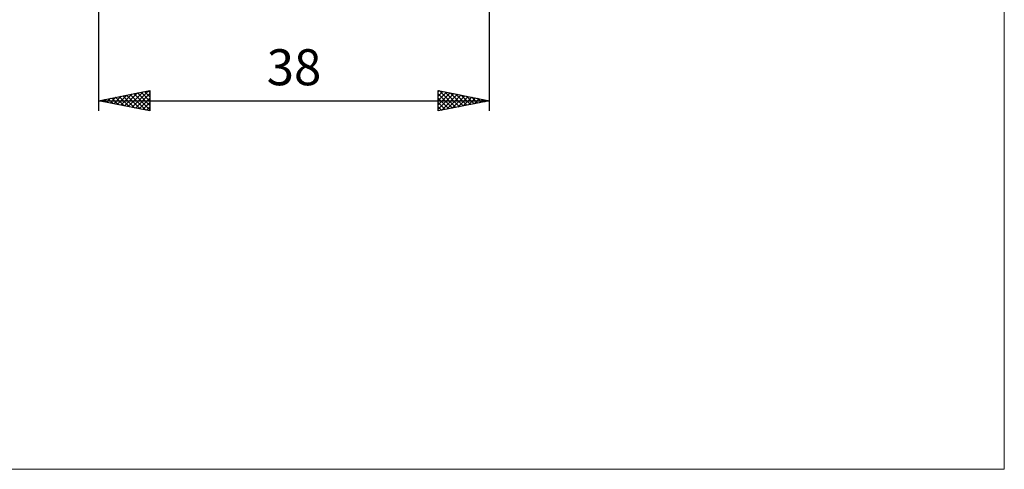
# Model space of a CAD drawing. Units: millimetres. Extents: x -84 to 88, y -64 to 64.
# Drawn here: x -7 to 88, y -64 to -20 of the extents above; entities that cross this region are included whole.
import ezdxf
from ezdxf.enums import TextEntityAlignment as Align

# ---------------------------------------------------------------- set-up
doc = ezdxf.new("R2010")
doc.units = ezdxf.units.MM
doc.header["$LTSCALE"] = 7.55
doc.layers.add('2', color=7, linetype='CONTINUOUS')
doc.layers.add('INFTOTAL', color=9, linetype='CONTINUOUS')
doc.styles.get("Standard").update_dxf_attribs({"font": 'Monospac821 BT'})

msp = doc.modelspace()

# ---------------------------------------------------------------- linework, layer by layer
at = {"layer": '2', "color": 7, "linetype": 'CONTINUOUS', "lineweight": 25}
for p, q in [((0.275, -5.9), (0.275, -29)), ((38.275, -29), (38.275, -6)), ((0.275, -28), (5.275, -27)), ((1.398, -28.225), (1.959, -27.663)), ((1.58, -27.739), (2.232, -28.391)), ((1.751, -28.295), (2.489, -27.557)), ((1.933, -27.668), (2.763, -28.498)), ((2.105, -28.366), (3.019, -27.451)), ((2.287, -27.598), (3.293, -28.604)), ((2.458, -28.437), (3.55, -27.345)), ((2.64, -27.527), (3.823, -28.71)), ((2.812, -28.507), (4.08, -27.239)), ((2.994, -27.456), (4.354, -28.816)), ((3.165, -28.578), (4.61, -27.133)), ((3.348, -27.385), (4.884, -28.922)), ((3.519, -28.649), (5.141, -27.027)), ((3.701, -27.315), (5.275, -28.889)), ((3.872, -28.72), (5.275, -27.317)), ((4.055, -27.244), (5.275, -28.464)), ((4.226, -28.79), (5.275, -27.741)), ((4.408, -27.173), (5.275, -28.04)), ((4.762, -27.103), (5.275, -27.616)), ((5.115, -27.032), (5.275, -27.191)), ((5.275, -27), (5.275, -29)), ((33.275, -29), (33.275, -27)), ((33.275, -27), (38.275, -28)), ((33.275, -27.133), (33.386, -27.022)), ((33.275, -27.557), (33.739, -27.093)), ((33.275, -27.982), (34.093, -27.164)), ((33.275, -28.406), (34.447, -27.234)), ((33.275, -28.83), (34.8, -27.305)), ((33.275, -27.335), (34.662, -28.723)), ((33.386, -27.022), (35.016, -28.652)), ((33.593, -28.936), (35.154, -27.376)), ((33.917, -27.128), (35.369, -28.581)), ((34.123, -28.83), (35.507, -27.446)), ((34.447, -27.234), (35.723, -28.51)), ((34.654, -28.724), (35.861, -27.517)), ((34.977, -27.34), (36.076, -28.44)), ((35.184, -28.618), (36.214, -27.588)), ((35.508, -27.447), (36.43, -28.369)), ((35.714, -28.512), (36.568, -27.659)), ((36.038, -27.553), (36.784, -28.298)), ((36.245, -28.406), (36.921, -27.729)), ((36.568, -27.659), (37.137, -28.228)), ((0.275, -28), (38.275, -28)), ((5.275, -29), (0.275, -28)), ((0.337, -28.012), (0.368, -27.981)), ((0.519, -27.951), (0.641, -28.073)), ((0.69, -28.083), (0.898, -27.875)), ((0.873, -27.88), (1.172, -28.179)), ((1.044, -28.154), (1.428, -27.769)), ((1.226, -27.81), (1.702, -28.285)), ((4.579, -28.861), (5.275, -28.166)), ((4.933, -28.932), (5.275, -28.59)), ((33.275, -27.759), (34.309, -28.793)), ((38.275, -28), (33.275, -29)), ((33.275, -28.184), (33.955, -28.864)), ((33.275, -28.608), (33.602, -28.935)), ((36.775, -28.3), (37.275, -27.8)), ((37.099, -27.765), (37.491, -28.157)), ((37.305, -28.194), (37.629, -27.871)), ((37.629, -27.871), (37.844, -28.086)), ((37.836, -28.088), (37.982, -27.941)), ((38.159, -27.977), (38.198, -28.015))]:
    msp.add_line(p, q, dxfattribs=at)
at = {"layer": 'INFTOTAL', "color": 9, "linetype": 'CONTINUOUS', "lineweight": 18}
for p, q in [((88.302, -63.8), (88.302, 63.8)), ((-84.398, -63.8), (88.302, -63.8))]:
    msp.add_line(p, q, dxfattribs=at)

# ---------------------------------------------------------------- texts
at = {"layer": '2', "color": 7, "linetype": 'CONTINUOUS', "lineweight": 25}
msp.add_text('38', height=3.5, dxfattribs=at).set_placement((19.275, -26.5), align=Align.CENTER)

doc.saveas('drawing.dxf')
